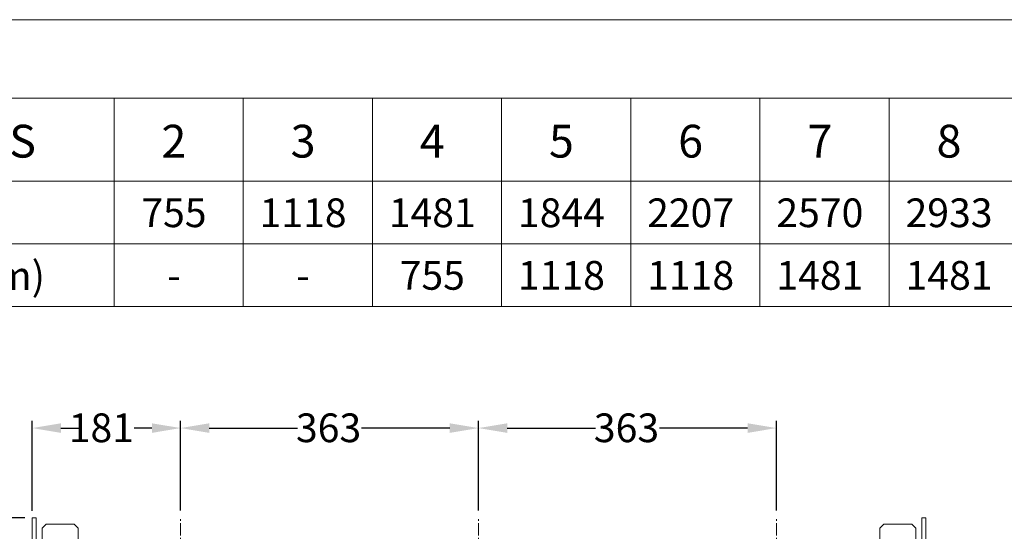
# Model space of a CAD drawing. Units: inches. Extents: x 0 to 3900, y -292 to 2700.
# Drawn here: x 745 to 1944, y 2076 to 2700 of the extents above; entities that cross this region are included whole.
import ezdxf

# ---------------------------------------------------------------- set-up
doc = ezdxf.new("R2010")
doc.units = ezdxf.units.IN
doc.header["$PDMODE"] = 2
doc.header["$PDSIZE"] = 0.03
doc.linetypes.add('CENTER', pattern=[22.8, 15, -3, 1.8, -3])
doc.layers.add('Drawing [1]', color=7, linetype='Continuous', lineweight=0)
doc.styles.add('CK_TEXT_STYLE_0010', font='arial.ttf', dxfattribs={"height": 35})
doc.styles.add('CK_TEXT_STYLE_0015', font='txt', dxfattribs={"height": 40})
doc.styles.add('CK_TEXT_STYLE_0016', font='ariblk.ttf', dxfattribs={"height": 35})
doc.styles.add('CK_TEXT_STYLE_0019', font='txt', dxfattribs={"height": 35})
doc.dimstyles.new('KEYCREATOR_DIMSTYLE', dxfattribs={"dimtxt": 35, "dimasz": 35, "dimexe": 8.75, "dimexo": 8.75, "dimgap": 0.35, "dimtad": 0, "dimdec": 0, "dimzin": 0, "dimdsep": 46, "dimtxsty": 'CK_TEXT_STYLE_0010', "dimsah": 1, "dimcen": 0, "dimclrd": 256, "dimclre": 256, "dimclrt": 3, "dimadec": 0, "dimazin": 0, "dimtfac": 1, "dimtdec": 0, "dimtofl": 0, "dimtmove": 0, "dimatfit": 3, "dimfxl": 1, "dimtolj": 1, "dimarcsym": 0})

# ---------------------------------------------------------------- blocks, each defined once
blk = doc.blocks.new('*D6')
at = {"layer": 'Defpoints', "color": 0}
for p in [(1303.7, 2202.2), (940.7, 2093.1), (1303.7, 2093.1)]:
    blk.add_point(p, dxfattribs=at)
at = {"layer": 'Drawing [1]', "color": 253, "linetype": 'Continuous', "lineweight": -2, "true_color": 0xa0a0a0}
for p, q in [((940.7, 2101.8), (940.7, 2210.9)), ((1303.7, 2101.8), (1303.7, 2210.9)), ((975.7, 2202.2), (1083.2, 2202.2)), ((1268.7, 2202.2), (1161.2, 2202.2))]:
    blk.add_line(p, q, dxfattribs=at)
at = {"layer": 'Drawing [1]', "color": 253, "true_color": 0xa0a0a0}
for points in [[(975.7, 2208), (975.7, 2196.3), (940.7, 2202.2)], [(1268.7, 2196.3), (1268.7, 2208), (1303.7, 2202.2)]]:
    blk.add_solid(points, dxfattribs=at)
at = {"layer": 'Drawing [1]', "color": 3, "lineweight": 0, "true_color": 0x00ff00, "insert": (1160.8, 2220), "char_height": 35, "attachment_point": 3, "line_spacing_factor": 0.96, "style": 'CK_TEXT_STYLE_0010'}
blk.add_mtext('\\A1;363', dxfattribs=at)
blk = doc.blocks.new('*D7')
at = {"layer": 'Defpoints', "color": 0}
for p in [(1666.7, 2202.2), (1303.7, 2093.1), (1666.7, 2093.1)]:
    blk.add_point(p, dxfattribs=at)
at = {"layer": 'Drawing [1]', "color": 253, "linetype": 'Continuous', "lineweight": -2, "true_color": 0xa0a0a0}
for p, q in [((1303.7, 2101.8), (1303.7, 2210.9)), ((1666.7, 2101.8), (1666.7, 2210.9)), ((1338.7, 2202.2), (1446.2, 2202.2)), ((1631.7, 2202.2), (1524.2, 2202.2))]:
    blk.add_line(p, q, dxfattribs=at)
at = {"layer": 'Drawing [1]', "color": 253, "true_color": 0xa0a0a0}
for points in [[(1338.7, 2208), (1338.7, 2196.3), (1303.7, 2202.2)], [(1631.7, 2196.3), (1631.7, 2208), (1666.7, 2202.2)]]:
    blk.add_solid(points, dxfattribs=at)
at = {"layer": 'Drawing [1]', "color": 3, "lineweight": 0, "true_color": 0x00ff00, "insert": (1523.8, 2220), "char_height": 35, "attachment_point": 3, "line_spacing_factor": 0.96, "style": 'CK_TEXT_STYLE_0019'}
blk.add_mtext('\\A1;363', dxfattribs=at)
blk = doc.blocks.new('*D15')
at = {"layer": 'Defpoints', "color": 0}
for p in [(146.7, 2092.6), (759.9, 2092.6), (759.9, 409.5)]:
    blk.add_point(p, dxfattribs=at)
at = {"layer": 'Drawing [1]', "color": 253, "linetype": 'Continuous', "lineweight": -2, "true_color": 0xa0a0a0}
for p, q in [((751.1, 2092.6), (137.9, 2092.6)), ((146.7, 2057.6), (146.7, 1302)), ((146.7, 444.5), (146.7, 1200.1)), ((751.1, 409.5), (137.9, 409.5))]:
    blk.add_line(p, q, dxfattribs=at)
at = {"layer": 'Drawing [1]', "color": 253, "true_color": 0xa0a0a0}
for points in [[(152.5, 2057.6), (140.9, 2057.6), (146.7, 2092.6)], [(140.9, 444.5), (152.5, 444.5), (146.7, 409.5)]]:
    blk.add_solid(points, dxfattribs=at)
at = {"layer": 'Drawing [1]', "color": 3, "lineweight": 0, "true_color": 0x00ff00, "insert": (128.8, 1301.6), "char_height": 35, "attachment_point": 3, "rotation": 90, "line_spacing_factor": 0.96, "style": 'CK_TEXT_STYLE_0019'}
blk.add_mtext('\\A1;1683', dxfattribs=at)
blk = doc.blocks.new('*D16')
at = {"layer": 'Defpoints', "color": 0}
for p in [(940.7, 2202.2), (759.9, 2092.6), (940.7, 2093.1)]:
    blk.add_point(p, dxfattribs=at)
at = {"layer": 'Drawing [1]', "color": 253, "linetype": 'Continuous', "lineweight": -2, "true_color": 0xa0a0a0}
for p, q in [((759.9, 2101.4), (759.9, 2210.9)), ((940.7, 2101.8), (940.7, 2210.9)), ((794.9, 2202.2), (816.3, 2202.2)), ((905.7, 2202.2), (884.2, 2202.2))]:
    blk.add_line(p, q, dxfattribs=at)
at = {"layer": 'Drawing [1]', "color": 253, "true_color": 0xa0a0a0}
for points in [[(794.9, 2208), (794.9, 2196.3), (759.9, 2202.2)], [(905.7, 2196.3), (905.7, 2208), (940.7, 2202.2)]]:
    blk.add_solid(points, dxfattribs=at)
at = {"layer": 'Drawing [1]', "color": 3, "lineweight": 0, "true_color": 0x00ff00, "insert": (883.9, 2220), "char_height": 35, "attachment_point": 3, "line_spacing_factor": 0.96, "style": 'CK_TEXT_STYLE_0019'}
blk.add_mtext('\\A1;181', dxfattribs=at)

msp = doc.modelspace()

# ---------------------------------------------------------------- linework, layer by layer
at = {"layer": 'Drawing [1]', "color": 3, "linetype": 'Continuous', "lineweight": 0, "true_color": 0x00ff00}
for p, q in [((0, 2700), (3900, 2700)), ((183.3, 2604.3), (2905.1, 2604.3)), ((859.6, 2350.3), (859.6, 2604.3)), ((1017, 2350.3), (1017, 2604.3)), ((1174.4, 2350.3), (1174.4, 2604.3)), ((1331.8, 2350.3), (1331.8, 2604.3)), ((1489.2, 2350.3), (1489.2, 2604.3)), ((1646.7, 2350.3), (1646.7, 2604.3)), ((1804.1, 2350.3), (1804.1, 2604.3)), ((288.3, 2503), (2905.1, 2503)), ((288.3, 2426.6), (2905.1, 2426.6)), ((183.3, 2350.3), (2905.1, 2350.3)), ((759.9, 2092.6), (764.9, 2092.6)), ((759.9, 2004.6), (759.9, 2092.6)), ((764.9, 2004.6), (764.9, 2092.6)), ((1843.9, 2092.6), (1848.9, 2092.6)), ((1843.9, 2005.6), (1843.9, 2092.6)), ((1848.9, 2004.6), (1848.9, 2092.6)), ((772.1, 2080.1), (777.1, 2085.1)), ((772.1, 2080.1), (772.1, 2045.1)), ((811.1, 2085.1), (777.1, 2085.1)), ((811.1, 2085.1), (816.1, 2080.1)), ((816.1, 2080.1), (816.1, 2045.1)), ((1792.6, 2080.1), (1797.6, 2085.1)), ((1792.6, 2080.1), (1792.6, 2045.1)), ((1831.6, 2085.1), (1797.6, 2085.1)), ((1831.6, 2085.1), (1836.6, 2080.1)), ((1836.6, 2080.1), (1836.6, 2045.1))]:
    msp.add_line(p, q, dxfattribs=at)
at = {"layer": 'Drawing [1]', "color": 3, "linetype": 'CENTER', "lineweight": 0, "true_color": 0x00ff00}
for p, q in [((940.7, 1318.9), (940.7, 2093.1)), ((1303.7, 1318.9), (1303.7, 2093.1)), ((1666.7, 1318.9), (1666.7, 2093.1))]:
    msp.add_line(p, q, dxfattribs=at)

# ---------------------------------------------------------------- texts
at = {"layer": 'Drawing [1]', "color": 3, "linetype": 'Continuous', "lineweight": 0, "true_color": 0x00ff00, "attachment_point": 2, "line_spacing_factor": 0.96}
for s, insert, char_height, style in [('No OF HEATERS', (562.1, 2571.9), 40, 'CK_TEXT_STYLE_0015'), ('2', (932.6, 2571.9), 40, 'CK_TEXT_STYLE_0015'), ('3', (1090, 2571.9), 40, 'CK_TEXT_STYLE_0015'), ('4', (1247.4, 2571.9), 40, 'CK_TEXT_STYLE_0015'), ('5', (1404.8, 2571.9), 40, 'CK_TEXT_STYLE_0015'), ('6', (1562.2, 2571.9), 40, 'CK_TEXT_STYLE_0015'), ('7', (1719.7, 2571.9), 40, 'CK_TEXT_STYLE_0015'), ('8', (1877.1, 2571.9), 40, 'CK_TEXT_STYLE_0015'), ('755', (932.6, 2482.1), 35, 'CK_TEXT_STYLE_0010'), ('1118', (1090, 2482.1), 35, 'CK_TEXT_STYLE_0010'), ('1481', (1247.4, 2482.1), 35, 'CK_TEXT_STYLE_0010'), ('1844', (1404.8, 2482.1), 35, 'CK_TEXT_STYLE_0010'), ('2207', (1562.2, 2482.1), 35, 'CK_TEXT_STYLE_0010'), ('2570', (1719.7, 2482.1), 35, 'CK_TEXT_STYLE_0010'), ('2933', (1877.1, 2482.1), 35, 'CK_TEXT_STYLE_0010'), ('Back to Back (mm)', (566.6, 2405.3), 35, 'CK_TEXT_STYLE_0016'), ('755', (1247.4, 2405.8), 35, 'CK_TEXT_STYLE_0010'), ('1118', (1404.8, 2405.8), 35, 'CK_TEXT_STYLE_0010'), ('1118', (1562.2, 2405.8), 35, 'CK_TEXT_STYLE_0010'), ('1481', (1719.7, 2405.8), 35, 'CK_TEXT_STYLE_0010'), ('1481', (1877.1, 2405.8), 35, 'CK_TEXT_STYLE_0010'), ('-', (932.6, 2405.8), 35, 'CK_TEXT_STYLE_0010'), ('-', (1090, 2405.8), 35, 'CK_TEXT_STYLE_0010')]:
    msp.add_mtext(s, dxfattribs=dict(at, insert=insert, char_height=char_height, style=style))

# ---------------------------------------------------------------- dimensions: what is measured, and where the dimension line sits
at = {"layer": 'Drawing [1]', "color": 3, "linetype": 'Continuous', "lineweight": 0, "true_color": 0x00ff00}
for base, p1, p2, picture, middle in [((940.7, 2202.2), (759.9, 2092.6), (940.7, 2093.1), '*D16', (850.3, 2202.2)), ((1666.7, 2202.2), (1303.7, 2093.1), (1666.7, 2093.1), '*D7', (1485.2, 2202.2))]:
    dim = msp.add_linear_dim(base=base, p1=p1, p2=p2, dimstyle='KEYCREATOR_DIMSTYLE', override={"dimtxsty": 'CK_TEXT_STYLE_0019'}, dxfattribs=at)
    dim.commit()
    dim.dimension.update_dxf_attribs({"geometry": picture, "text_midpoint": middle, "dimtype": 160})
dim = msp.add_linear_dim(base=(1303.7, 2202.2), p1=(940.7, 2093.1), p2=(1303.7, 2093.1), dimstyle='KEYCREATOR_DIMSTYLE', dxfattribs=at)
dim.commit()
dim.dimension.update_dxf_attribs({"geometry": '*D6', "text_midpoint": (1122.2, 2202.2), "dimtype": 160})
dim = msp.add_linear_dim(base=(146.7, 2092.6), p1=(759.9, 409.5), p2=(759.9, 2092.6), angle=90, dimstyle='KEYCREATOR_DIMSTYLE', override={"dimtxsty": 'CK_TEXT_STYLE_0019'}, dxfattribs=at)
dim.commit()
dim.dimension.update_dxf_attribs({"geometry": '*D15', "text_midpoint": (146.7, 1251), "dimtype": 160, "text_rotation": 90})

doc.saveas('drawing.dxf')
